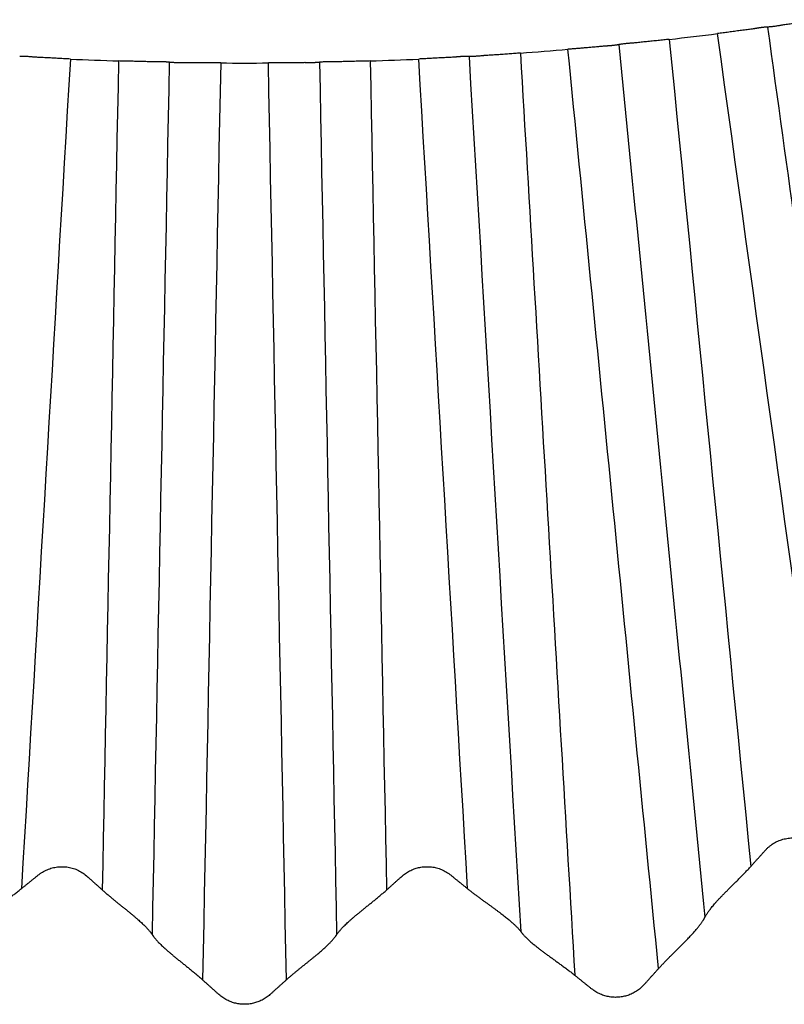
# Model space of a CAD drawing. Units: millimetres. Extents: x 0 to 298, y 0 to 210.
# Drawn here: x 132 to 132, y 77 to 78 of the extents above; entities that cross this region are included whole.
import ezdxf

# ---------------------------------------------------------------- set-up
doc = ezdxf.new("R2010")
doc.units = ezdxf.units.MM
doc.layers.add('1', color=7, linetype='CONTINUOUS')

msp = doc.modelspace()

# ---------------------------------------------------------------- linework, layer by layer
at = {"layer": '1', "color": 80, "linetype": 'Continuous'}
for start, end in [(276.38576, 277.11424), (274.1422, 274.8578), (267.38576, 268.11424), (269.6422, 270.3578), (271.88576, 272.61424)]:
    msp.add_arc((131.94215, 79.31626), 1.5, start, end, dxfattribs=at)
for points, knots in [([(132.16754, 77.83329), (132.16719, 77.83323), (132.16647, 77.83312), (132.16537, 77.83295), (132.16426, 77.83278), (132.16313, 77.8326), (132.162, 77.83243), (132.16086, 77.83225), (132.15972, 77.83208), (132.15859, 77.83191), (132.15749, 77.83175), (132.15641, 77.83159), (132.15536, 77.83145), (132.15436, 77.8313), (132.15368, 77.83122), (132.15324, 77.83114), (132.15297, 77.83109), (132.15256, 77.83101), (132.15204, 77.83092), (132.15141, 77.83081), (132.15071, 77.83071), (132.14999, 77.83061), (132.14927, 77.83052), (132.14862, 77.83046), (132.1481, 77.83042), (132.14774, 77.8304), (132.14769, 77.8304), (132.14767, 77.8304)], [0, 0, 0, 0, 0.0334, 0.067689, 0.102857, 0.138889, 0.175763, 0.213446, 0.251902, 0.291083, 0.330937, 0.371406, 0.412424, 0.453921, 0.495825, 0.501668, 0.514477, 0.534244, 0.560943, 0.594515, 0.634848, 0.681752, 0.734935, 0.793979, 0.858326, 0.927276, 1, 1, 1, 1]), ([(132.14767, 77.8304), (132.14766, 77.8304), (132.14765, 77.8304), (132.14755, 77.8304), (132.1474, 77.83039), (132.1472, 77.83038), (132.14695, 77.83037), (132.14666, 77.83034), (132.14635, 77.83032), (132.14601, 77.83028), (132.14565, 77.83024), (132.14529, 77.83019), (132.14492, 77.83015), (132.14456, 77.8301), (132.1442, 77.83004), (132.14386, 77.82999), (132.14354, 77.82994), (132.14324, 77.82989), (132.14296, 77.82984), (132.14271, 77.8298), (132.1425, 77.82976), (132.14232, 77.82973), (132.14217, 77.8297), (132.14205, 77.82968), (132.14169, 77.82963), (132.14104, 77.82955), (132.14004, 77.82942), (132.13901, 77.82928), (132.13793, 77.82914), (132.13684, 77.829), (132.13572, 77.82885), (132.13459, 77.8287), (132.13345, 77.82854), (132.13232, 77.82839), (132.1312, 77.82823), (132.13009, 77.82809), (132.129, 77.82794), (132.12828, 77.82785), (132.12792, 77.82781)], [0, 0, 0, 0, 0.037267, 0.073677, 0.109113, 0.143466, 0.176634, 0.208521, 0.239044, 0.268127, 0.295705, 0.321721, 0.346126, 0.368881, 0.389953, 0.409316, 0.42695, 0.44284, 0.456973, 0.469343, 0.479943, 0.48877, 0.495822, 0.501097, 0.504597, 0.546427, 0.587848, 0.62879, 0.669186, 0.708973, 0.748095, 0.786502, 0.82415, 0.861002, 0.89703, 0.932213, 0.966539, 1, 1, 1, 1]), ([(132.08917, 77.82348), (132.08917, 77.82348), (132.08916, 77.82348), (132.08906, 77.82346), (132.08891, 77.82343), (132.08872, 77.82339), (132.08847, 77.82335), (132.08819, 77.82331), (132.08788, 77.82326), (132.08755, 77.82322), (132.0872, 77.82317), (132.08683, 77.82313), (132.08647, 77.8231), (132.0861, 77.82306), (132.08575, 77.82303), (132.0854, 77.823), (132.08507, 77.82298), (132.08477, 77.82296), (132.08448, 77.82294), (132.08423, 77.82293), (132.08401, 77.82292), (132.08382, 77.82291), (132.08366, 77.8229), (132.08354, 77.8229), (132.08346, 77.82289), (132.08318, 77.82287), (132.08268, 77.82281), (132.08192, 77.82274), (132.08114, 77.82267), (132.08033, 77.82259), (132.0795, 77.82251), (132.07865, 77.82244), (132.07779, 77.82236), (132.07692, 77.82228), (132.07605, 77.82221), (132.07517, 77.82213), (132.07429, 77.82206), (132.07342, 77.82199), (132.07255, 77.82192), (132.07169, 77.82185), (132.07084, 77.82178), (132.07, 77.82172), (132.06945, 77.82167), (132.06917, 77.82165)], [0, 0, 0, 0, 0.036785, 0.072738, 0.107745, 0.1417, 0.1745, 0.206055, 0.236281, 0.265104, 0.292459, 0.31829, 0.342548, 0.365194, 0.386195, 0.405526, 0.423165, 0.439096, 0.453308, 0.465793, 0.476544, 0.485559, 0.492833, 0.498367, 0.50216, 0.504211, 0.536283, 0.568128, 0.599713, 0.631005, 0.661974, 0.692592, 0.722829, 0.752662, 0.782068, 0.811026, 0.839517, 0.867528, 0.895044, 0.922055, 0.948555, 0.974537, 1, 1, 1, 1]), ([(132.10898, 77.82556), (132.10862, 77.82552), (132.1079, 77.82545), (132.10681, 77.82533), (132.10569, 77.82522), (132.10457, 77.8251), (132.10343, 77.82499), (132.10229, 77.82487), (132.10116, 77.82476), (132.10003, 77.82464), (132.09893, 77.82453), (132.09786, 77.82441), (132.09682, 77.8243), (132.09582, 77.8242), (132.09512, 77.82411), (132.09463, 77.82407), (132.09427, 77.82405), (132.09376, 77.82402), (132.09314, 77.82398), (132.09242, 77.82392), (132.09166, 77.82385), (132.0909, 77.82376), (132.09021, 77.82367), (132.08964, 77.82357), (132.08925, 77.8235), (132.0892, 77.82349), (132.08917, 77.82348)], [0, 0, 0, 0, 0.033461, 0.067786, 0.10297, 0.139, 0.175855, 0.213506, 0.251918, 0.291045, 0.330839, 0.371243, 0.412193, 0.453624, 0.495464, 0.504805, 0.52191, 0.546764, 0.579319, 0.619473, 0.66704, 0.721719, 0.783061, 0.850446, 0.923079, 1, 1, 1, 1]), ([(132.0505, 77.82018), (132.05014, 77.82015), (132.04941, 77.8201), (132.04831, 77.82001), (132.04718, 77.81992), (132.04605, 77.81984), (132.0449, 77.81975), (132.04375, 77.81967), (132.0426, 77.81958), (132.04147, 77.8195), (132.04035, 77.81943), (132.03926, 77.81936), (132.03821, 77.8193), (132.0372, 77.81923), (132.03651, 77.8192), (132.03607, 77.81916), (132.0358, 77.81913), (132.03538, 77.81908), (132.03485, 77.81903), (132.03422, 77.81898), (132.03352, 77.81892), (132.03278, 77.81888), (132.03206, 77.81885), (132.03141, 77.81884), (132.03089, 77.81884), (132.03053, 77.81885), (132.03048, 77.81886), (132.03045, 77.81886)], [0, 0, 0, 0, 0.0334, 0.067689, 0.102857, 0.138889, 0.175763, 0.213446, 0.251902, 0.291083, 0.330937, 0.371406, 0.412424, 0.453921, 0.495825, 0.501668, 0.514477, 0.534244, 0.560943, 0.594515, 0.634848, 0.681752, 0.734935, 0.793979, 0.858326, 0.927276, 1, 1, 1, 1]), ([(131.87373, 77.81782), (131.87337, 77.81784), (131.87265, 77.81787), (131.87155, 77.81793), (131.87043, 77.81799), (131.8693, 77.81805), (131.86816, 77.81812), (131.86702, 77.81818), (131.86588, 77.81825), (131.86475, 77.81831), (131.86364, 77.81837), (131.86256, 77.81842), (131.86152, 77.81847), (131.86052, 77.81853), (131.85982, 77.81855), (131.85932, 77.81859), (131.85896, 77.81863), (131.85846, 77.81868), (131.85783, 77.81873), (131.85712, 77.81879), (131.85635, 77.81883), (131.85559, 77.81887), (131.85489, 77.81888), (131.85432, 77.81888), (131.85392, 77.81886), (131.85387, 77.81886), (131.85384, 77.81886)], [0, 0, 0, 0, 0.033461, 0.067786, 0.10297, 0.139, 0.175855, 0.213506, 0.251918, 0.291045, 0.330839, 0.371243, 0.412193, 0.453624, 0.495464, 0.504805, 0.52191, 0.546764, 0.579319, 0.619473, 0.66704, 0.721719, 0.783061, 0.850446, 0.923079, 1, 1, 1, 1]), ([(131.9127, 77.81655), (131.91269, 77.81655), (131.91268, 77.81655), (131.91258, 77.81656), (131.91243, 77.81658), (131.91223, 77.8166), (131.91198, 77.81662), (131.9117, 77.81664), (131.91138, 77.81667), (131.91104, 77.81668), (131.91068, 77.8167), (131.91032, 77.81671), (131.90995, 77.81672), (131.90958, 77.81673), (131.90922, 77.81673), (131.90888, 77.81673), (131.90855, 77.81673), (131.90824, 77.81673), (131.90796, 77.81673), (131.90771, 77.81672), (131.90749, 77.81672), (131.90731, 77.81671), (131.90716, 77.81671), (131.90704, 77.81671), (131.90667, 77.81671), (131.90601, 77.81674), (131.90501, 77.81676), (131.90397, 77.81679), (131.90289, 77.81682), (131.90178, 77.81685), (131.90065, 77.81688), (131.89951, 77.81691), (131.89837, 77.81693), (131.89723, 77.81696), (131.89609, 77.81698), (131.89497, 77.81701), (131.89387, 77.81704), (131.89315, 77.81706), (131.89279, 77.81707)], [0, 0, 0, 0, 0.037267, 0.073677, 0.109113, 0.143466, 0.176634, 0.208521, 0.239044, 0.268127, 0.295705, 0.321721, 0.346126, 0.368881, 0.389953, 0.409316, 0.42695, 0.44284, 0.456973, 0.469343, 0.479943, 0.48877, 0.495822, 0.501097, 0.504597, 0.546427, 0.587848, 0.62879, 0.669186, 0.708973, 0.748095, 0.786502, 0.82415, 0.861002, 0.89703, 0.932213, 0.966539, 1, 1, 1, 1]), ([(131.93278, 77.81629), (131.93242, 77.81629), (131.93169, 77.81629), (131.93059, 77.81629), (131.92946, 77.8163), (131.92832, 77.8163), (131.92717, 77.8163), (131.92601, 77.81631), (131.92486, 77.81631), (131.92373, 77.81633), (131.92261, 77.81634), (131.92152, 77.81635), (131.92046, 77.81637), (131.91945, 77.81639), (131.91876, 77.81641), (131.91832, 77.8164), (131.91804, 77.8164), (131.91763, 77.81638), (131.91709, 77.81637), (131.91646, 77.81637), (131.91575, 77.81637), (131.91502, 77.81638), (131.9143, 77.81641), (131.91365, 77.81645), (131.91313, 77.81649), (131.91277, 77.81654), (131.91272, 77.81654), (131.9127, 77.81655)], [0, 0, 0, 0, 0.0334, 0.067689, 0.102857, 0.138889, 0.175763, 0.213446, 0.251902, 0.291083, 0.330937, 0.371406, 0.412424, 0.453921, 0.495825, 0.501668, 0.514477, 0.534244, 0.560943, 0.594515, 0.634848, 0.681752, 0.734935, 0.793979, 0.858326, 0.927276, 1, 1, 1, 1]), ([(131.9716, 77.81655), (131.97159, 77.81655), (131.97158, 77.81654), (131.97148, 77.81653), (131.97134, 77.81651), (131.97114, 77.81649), (131.97089, 77.81647), (131.97061, 77.81645), (131.9703, 77.81643), (131.96996, 77.81641), (131.9696, 77.8164), (131.96924, 77.81638), (131.96887, 77.81638), (131.9685, 77.81637), (131.96815, 77.81637), (131.9678, 77.81637), (131.96747, 77.81637), (131.96716, 77.81637), (131.96688, 77.81638), (131.96663, 77.81639), (131.9664, 77.81639), (131.96621, 77.8164), (131.96606, 77.8164), (131.96594, 77.81641), (131.96585, 77.81641), (131.96558, 77.81641), (131.96507, 77.81639), (131.96431, 77.81638), (131.96352, 77.81637), (131.96271, 77.81635), (131.96188, 77.81634), (131.96103, 77.81633), (131.96017, 77.81632), (131.95929, 77.81631), (131.95841, 77.81631), (131.95753, 77.8163), (131.95665, 77.8163), (131.95577, 77.8163), (131.9549, 77.8163), (131.95404, 77.8163), (131.95318, 77.81629), (131.95234, 77.81629), (131.95179, 77.81629), (131.95152, 77.81629)], [0, 0, 0, 0, 0.036785, 0.072738, 0.107745, 0.1417, 0.1745, 0.206055, 0.236281, 0.265104, 0.292459, 0.31829, 0.342548, 0.365194, 0.386195, 0.405526, 0.423165, 0.439096, 0.453308, 0.465793, 0.476544, 0.485559, 0.492833, 0.498367, 0.50216, 0.504211, 0.536283, 0.568128, 0.599713, 0.631005, 0.661974, 0.692592, 0.722829, 0.752662, 0.782068, 0.811026, 0.839517, 0.867528, 0.895044, 0.922055, 0.948555, 0.974537, 1, 1, 1, 1]), ([(131.99151, 77.81707), (131.99115, 77.81706), (131.99042, 77.81704), (131.98932, 77.81701), (131.9882, 77.81698), (131.98707, 77.81696), (131.98593, 77.81693), (131.98478, 77.81691), (131.98364, 77.81688), (131.98252, 77.81685), (131.98141, 77.81682), (131.98033, 77.81679), (131.97928, 77.81676), (131.97828, 77.81674), (131.97758, 77.81671), (131.97708, 77.81671), (131.97672, 77.81672), (131.97622, 77.81673), (131.97559, 77.81673), (131.97487, 77.81673), (131.97411, 77.81672), (131.97334, 77.81669), (131.97264, 77.81665), (131.97207, 77.8166), (131.97168, 77.81656), (131.97162, 77.81655), (131.9716, 77.81655)], [0, 0, 0, 0, 0.033461, 0.067786, 0.10297, 0.139, 0.175855, 0.213506, 0.251918, 0.291045, 0.330839, 0.371243, 0.412193, 0.453624, 0.495464, 0.504805, 0.52191, 0.546764, 0.579319, 0.619473, 0.66704, 0.721719, 0.783061, 0.850446, 0.923079, 1, 1, 1, 1]), ([(132.03045, 77.81886), (132.03045, 77.81886), (132.03044, 77.81886), (132.03034, 77.81887), (132.03019, 77.81887), (132.02998, 77.81888), (132.02974, 77.81888), (132.02945, 77.81888), (132.02913, 77.81887), (132.02879, 77.81887), (132.02843, 77.81885), (132.02807, 77.81884), (132.0277, 77.81882), (132.02733, 77.8188), (132.02697, 77.81877), (132.02663, 77.81874), (132.0263, 77.81872), (132.026, 77.81869), (132.02572, 77.81867), (132.02547, 77.81864), (132.02525, 77.81862), (132.02507, 77.8186), (132.02492, 77.81859), (132.0248, 77.81858), (132.02444, 77.81855), (132.02378, 77.81853), (132.02278, 77.81847), (132.02173, 77.81842), (132.02065, 77.81837), (132.01955, 77.81831), (132.01842, 77.81825), (132.01728, 77.81818), (132.01614, 77.81812), (132.015, 77.81805), (132.01387, 77.81799), (132.01275, 77.81793), (132.01165, 77.81787), (132.01092, 77.81784), (132.01056, 77.81782)], [0, 0, 0, 0, 0.037267, 0.073677, 0.109113, 0.143466, 0.176634, 0.208521, 0.239044, 0.268127, 0.295705, 0.321721, 0.346126, 0.368881, 0.389953, 0.409316, 0.42695, 0.44284, 0.456973, 0.469343, 0.479943, 0.48877, 0.495822, 0.501097, 0.504597, 0.546427, 0.587848, 0.62879, 0.669186, 0.708973, 0.748095, 0.786502, 0.82415, 0.861002, 0.89703, 0.932213, 0.966539, 1, 1, 1, 1]), ([(132.14658, 77.50683), (132.14683, 77.5071), (132.14733, 77.50763), (132.14813, 77.50836), (132.14896, 77.50902), (132.14982, 77.50961), (132.15072, 77.51013), (132.15165, 77.51059), (132.15261, 77.51097), (132.15361, 77.51129), (132.15464, 77.51154), (132.15605, 77.51178), (132.15782, 77.5119), (132.15994, 77.51174), (132.16199, 77.51127), (132.164, 77.51049), (132.16523, 77.50976), (132.16586, 77.50938)], [0, 0, 0, 0, 0.052714, 0.104079, 0.154337, 0.203748, 0.252584, 0.301129, 0.349671, 0.398497, 0.447892, 0.49813, 0.598468, 0.696472, 0.794513, 0.894956, 1, 1, 1, 1]), ([(131.86101, 77.49713), (131.8613, 77.49735), (131.86187, 77.4978), (131.86277, 77.49839), (131.8637, 77.49892), (131.86464, 77.49936), (131.86561, 77.49974), (131.8666, 77.50004), (131.86761, 77.50028), (131.86865, 77.50043), (131.8697, 77.50052), (131.87113, 77.50053), (131.8729, 77.50038), (131.87497, 77.49989), (131.87692, 77.4991), (131.87878, 77.49802), (131.87988, 77.4971), (131.88045, 77.49663)], [0, 0, 0, 0, 0.052714, 0.104079, 0.154337, 0.203748, 0.252584, 0.301129, 0.349671, 0.398497, 0.447892, 0.49813, 0.598468, 0.696472, 0.794513, 0.894956, 1, 1, 1, 1]), ([(132.0038, 77.49663), (132.00405, 77.49685), (132.00455, 77.49728), (132.00534, 77.49787), (132.00615, 77.4984), (132.00698, 77.49888), (132.00784, 77.49929), (132.00871, 77.49964), (132.0096, 77.49994), (132.01052, 77.50017), (132.01146, 77.50035), (132.01241, 77.50047), (132.01377, 77.50055), (132.01552, 77.50049), (132.0176, 77.5001), (132.01959, 77.49941), (132.0215, 77.49844), (132.02265, 77.49757), (132.02324, 77.49713)], [0, 0, 0, 0, 0.047949, 0.094766, 0.140633, 0.185742, 0.230298, 0.274511, 0.318598, 0.362776, 0.407262, 0.45227, 0.498004, 0.598304, 0.696315, 0.794395, 0.894896, 1, 1, 1, 1]), ([(132.12294, 77.48063), (132.12294, 77.48064), (132.12295, 77.48065), (132.12299, 77.48075), (132.12307, 77.4809), (132.12319, 77.48111), (132.12334, 77.48138), (132.12355, 77.48171), (132.1238, 77.48209), (132.1241, 77.48254), (132.12445, 77.48304), (132.12487, 77.48359), (132.12534, 77.4842), (132.12587, 77.48486), (132.12647, 77.48557), (132.12712, 77.48633), (132.12784, 77.48713), (132.12862, 77.48797), (132.12946, 77.48885), (132.13035, 77.48978), (132.13129, 77.49073), (132.13228, 77.49172), (132.1333, 77.49275), (132.13436, 77.4938), (132.13545, 77.49488), (132.13655, 77.49598), (132.13767, 77.49711), (132.13879, 77.49827), (132.13991, 77.49945), (132.14063, 77.50024), (132.141, 77.50065)], [0, 0, 0, 0, 0.024394, 0.049197, 0.074519, 0.100462, 0.127115, 0.154559, 0.182863, 0.212085, 0.242271, 0.273457, 0.305668, 0.33892, 0.373219, 0.408563, 0.444942, 0.48234, 0.520734, 0.560097, 0.600398, 0.641605, 0.683684, 0.726599, 0.770317, 0.814808, 0.860043, 0.905998, 0.952655, 1, 1, 1, 1]), ([(131.83356, 77.47495), (131.83356, 77.47496), (131.83357, 77.47497), (131.83363, 77.47505), (131.83373, 77.47519), (131.83388, 77.47538), (131.83408, 77.47562), (131.83433, 77.47592), (131.83463, 77.47626), (131.835, 77.47665), (131.83543, 77.47709), (131.83593, 77.47757), (131.83649, 77.4781), (131.83712, 77.47867), (131.83782, 77.47927), (131.83858, 77.47992), (131.83942, 77.4806), (131.84032, 77.48131), (131.84128, 77.48205), (131.84231, 77.48282), (131.84339, 77.48362), (131.84452, 77.48444), (131.84569, 77.48529), (131.8469, 77.48617), (131.84814, 77.48706), (131.84941, 77.48798), (131.85069, 77.48892), (131.85197, 77.48989), (131.85326, 77.49088), (131.8541, 77.49155), (131.85453, 77.49189)], [0, 0, 0, 0, 0.024394, 0.049197, 0.074519, 0.100462, 0.127115, 0.154559, 0.182863, 0.212085, 0.242271, 0.273457, 0.305668, 0.33892, 0.373219, 0.408563, 0.444942, 0.48234, 0.520734, 0.560097, 0.600398, 0.641605, 0.683684, 0.726599, 0.770317, 0.814808, 0.860043, 0.905998, 0.952655, 1, 1, 1, 1]), ([(131.88638, 77.49131), (131.88673, 77.491), (131.88744, 77.49037), (131.88852, 77.48944), (131.8896, 77.48853), (131.89069, 77.48764), (131.89176, 77.48676), (131.89282, 77.48591), (131.89386, 77.48507), (131.89488, 77.48425), (131.89587, 77.48345), (131.89682, 77.48268), (131.89774, 77.48192), (131.89861, 77.48119), (131.89944, 77.48049), (131.90022, 77.47981), (131.90095, 77.47916), (131.90163, 77.47854), (131.90226, 77.47795), (131.90283, 77.47739), (131.90335, 77.47687), (131.90381, 77.47638), (131.90423, 77.47594), (131.90459, 77.47553), (131.90491, 77.47516), (131.90518, 77.47483), (131.9054, 77.47454), (131.90559, 77.4743), (131.90573, 77.47409), (131.90584, 77.47394), (131.90591, 77.47382), (131.90596, 77.47375), (131.90596, 77.47374), (131.90597, 77.47374)], [0, 0, 0, 0, 0.041953, 0.083411, 0.124365, 0.1648, 0.204701, 0.244046, 0.282816, 0.320984, 0.358526, 0.395415, 0.431626, 0.467132, 0.501911, 0.535939, 0.569198, 0.601672, 0.63335, 0.664224, 0.694292, 0.723559, 0.752033, 0.77973, 0.806673, 0.83289, 0.858418, 0.8833, 0.907585, 0.931331, 0.954602, 0.977467, 1, 1, 1, 1]), ([(131.97833, 77.47378), (131.97833, 77.47379), (131.97834, 77.4738), (131.97839, 77.47389), (131.97848, 77.47402), (131.97862, 77.47422), (131.9788, 77.47446), (131.97903, 77.47476), (131.97931, 77.47511), (131.97965, 77.47551), (131.98005, 77.47596), (131.98051, 77.47646), (131.98104, 77.477), (131.98163, 77.47759), (131.98228, 77.47822), (131.983, 77.47889), (131.98378, 77.47959), (131.98463, 77.48033), (131.98553, 77.48111), (131.98649, 77.48191), (131.98751, 77.48275), (131.98857, 77.48361), (131.98967, 77.4845), (131.9908, 77.48541), (131.99197, 77.48634), (131.99315, 77.4873), (131.99434, 77.48828), (131.99554, 77.48929), (131.99674, 77.49031), (131.99753, 77.491), (131.99792, 77.49135)], [0, 0, 0, 0, 0.024966, 0.050349, 0.076248, 0.102755, 0.129955, 0.157919, 0.186709, 0.216379, 0.246969, 0.278509, 0.311023, 0.34452, 0.379005, 0.414471, 0.450908, 0.488295, 0.526608, 0.565819, 0.605895, 0.646802, 0.688504, 0.730966, 0.774154, 0.818036, 0.862583, 0.907771, 0.953582, 1, 1, 1, 1]), ([(132.02977, 77.49186), (132.03011, 77.49159), (132.03079, 77.49105), (132.03182, 77.49025), (132.03284, 77.48947), (132.03387, 77.4887), (132.03489, 77.48795), (132.03591, 77.48721), (132.0369, 77.48649), (132.03789, 77.48578), (132.03885, 77.48509), (132.03978, 77.48441), (132.04069, 77.48375), (132.04156, 77.48311), (132.04241, 77.48248), (132.04321, 77.48187), (132.04398, 77.48128), (132.0447, 77.48071), (132.04539, 77.48016), (132.04603, 77.47963), (132.04663, 77.47912), (132.04718, 77.47864), (132.04769, 77.47819), (132.04815, 77.47775), (132.04858, 77.47735), (132.04896, 77.47698), (132.04929, 77.47663), (132.04959, 77.47631), (132.04985, 77.47603), (132.05008, 77.47577), (132.05026, 77.47555), (132.05042, 77.47536), (132.05054, 77.4752), (132.05063, 77.47508), (132.05069, 77.47499), (132.05073, 77.47494), (132.05073, 77.47493), (132.05074, 77.47493)], [0, 0, 0, 0, 0.037921, 0.075403, 0.112442, 0.149028, 0.18515, 0.220798, 0.255955, 0.290607, 0.324737, 0.358327, 0.391361, 0.423821, 0.455688, 0.486947, 0.517583, 0.547582, 0.576932, 0.605624, 0.63365, 0.661008, 0.687695, 0.713716, 0.739076, 0.763785, 0.787859, 0.811316, 0.83418, 0.856477, 0.878241, 0.899508, 0.920321, 0.940724, 0.960768, 0.980508, 1, 1, 1, 1]), ([(132.10476, 77.46048), (132.10505, 77.46081), (132.10564, 77.46145), (132.10654, 77.4624), (132.10744, 77.46334), (132.10834, 77.46427), (132.10924, 77.46518), (132.11013, 77.46607), (132.11101, 77.46694), (132.11187, 77.4678), (132.11272, 77.46864), (132.11354, 77.46946), (132.11434, 77.47026), (132.11511, 77.47104), (132.11585, 77.4718), (132.11656, 77.47254), (132.11723, 77.47324), (132.11786, 77.47393), (132.11845, 77.47458), (132.11901, 77.47521), (132.11952, 77.47581), (132.12, 77.47638), (132.12043, 77.47691), (132.12083, 77.47741), (132.12118, 77.47788), (132.1215, 77.47831), (132.12178, 77.47871), (132.12203, 77.47908), (132.12224, 77.4794), (132.12242, 77.47969), (132.12257, 77.47994), (132.12269, 77.48015), (132.12279, 77.48033), (132.12286, 77.48046), (132.12291, 77.48056), (132.12294, 77.48062), (132.12294, 77.48063), (132.12294, 77.48063)], [0, 0, 0, 0, 0.037996, 0.075554, 0.112667, 0.149326, 0.185521, 0.221237, 0.256462, 0.291178, 0.32537, 0.359018, 0.392105, 0.424612, 0.456523, 0.48782, 0.518487, 0.54851, 0.577877, 0.606579, 0.634609, 0.661961, 0.688636, 0.714636, 0.739967, 0.76464, 0.78867, 0.812075, 0.834878, 0.857109, 0.878798, 0.899986, 0.920712, 0.941023, 0.960972, 0.980611, 1, 1, 1, 1]), ([(132.05074, 77.47493), (132.05074, 77.47492), (132.05075, 77.47491), (132.05081, 77.47482), (132.05091, 77.47469), (132.05106, 77.4745), (132.05125, 77.47425), (132.05151, 77.47396), (132.05181, 77.47361), (132.05218, 77.47321), (132.05261, 77.47277), (132.05311, 77.47229), (132.05368, 77.47176), (132.05431, 77.47118), (132.05501, 77.47057), (132.05579, 77.46993), (132.05663, 77.46924), (132.05754, 77.46853), (132.05851, 77.46778), (132.05954, 77.467), (132.06063, 77.4662), (132.06177, 77.46537), (132.06295, 77.46452), (132.06417, 77.46364), (132.06542, 77.46274), (132.06669, 77.46181), (132.06798, 77.46086), (132.06928, 77.45989), (132.07057, 77.4589), (132.07142, 77.45822), (132.07185, 77.45788)], [0, 0, 0, 0, 0.024279, 0.048973, 0.074193, 0.10004, 0.126607, 0.153975, 0.182213, 0.211379, 0.24152, 0.272673, 0.304862, 0.338103, 0.372401, 0.407756, 0.444155, 0.481582, 0.520013, 0.559422, 0.599776, 0.641042, 0.683183, 0.726165, 0.769953, 0.814516, 0.859824, 0.905853, 0.952583, 1, 1, 1, 1]), ([(131.90597, 77.47374), (131.90597, 77.47373), (131.90598, 77.47372), (131.90603, 77.47364), (131.90612, 77.4735), (131.90626, 77.4733), (131.90644, 77.47305), (131.90667, 77.47275), (131.90695, 77.4724), (131.90729, 77.472), (131.90769, 77.47154), (131.90816, 77.47104), (131.90868, 77.47049), (131.90928, 77.4699), (131.90993, 77.46927), (131.91066, 77.4686), (131.91145, 77.46789), (131.9123, 77.46714), (131.91321, 77.46636), (131.91418, 77.46555), (131.9152, 77.46471), (131.91627, 77.46384), (131.91738, 77.46295), (131.91853, 77.46203), (131.9197, 77.46109), (131.92089, 77.46012), (131.92209, 77.45914), (131.9233, 77.45813), (131.92451, 77.4571), (131.92529, 77.4564), (131.92569, 77.45605)], [0, 0, 0, 0, 0.024845, 0.050112, 0.075902, 0.102309, 0.129416, 0.157297, 0.186016, 0.215625, 0.246165, 0.277668, 0.310155, 0.343638, 0.37812, 0.413595, 0.45005, 0.487467, 0.525819, 0.565077, 0.605208, 0.646177, 0.687946, 0.730481, 0.773745, 0.817705, 0.862334, 0.907605, 0.953498, 1, 1, 1, 1]), ([(131.9586, 77.45609), (131.95892, 77.45637), (131.95955, 77.45693), (131.96052, 77.45776), (131.96148, 77.45858), (131.96245, 77.45938), (131.96341, 77.46017), (131.96436, 77.46094), (131.96531, 77.4617), (131.96623, 77.46244), (131.96714, 77.46317), (131.96803, 77.46389), (131.96888, 77.46458), (131.96971, 77.46526), (131.97051, 77.46592), (131.97127, 77.46656), (131.972, 77.46718), (131.97268, 77.46778), (131.97333, 77.46836), (131.97393, 77.46892), (131.9745, 77.46944), (131.97502, 77.46995), (131.9755, 77.47042), (131.97593, 77.47087), (131.97633, 77.47129), (131.97668, 77.47168), (131.977, 77.47204), (131.97728, 77.47236), (131.97752, 77.47266), (131.97772, 77.47292), (131.9779, 77.47315), (131.97804, 77.47334), (131.97815, 77.4735), (131.97823, 77.47363), (131.97829, 77.47372), (131.97832, 77.47377), (131.97833, 77.47378), (131.97833, 77.47378)], [0, 0, 0, 0, 0.037248, 0.074109, 0.110575, 0.146639, 0.182289, 0.217511, 0.252292, 0.286614, 0.320461, 0.353814, 0.386655, 0.418964, 0.450723, 0.481915, 0.512523, 0.542532, 0.571929, 0.600703, 0.628846, 0.656352, 0.683219, 0.709447, 0.735042, 0.760011, 0.784367, 0.808127, 0.831312, 0.853946, 0.87606, 0.897687, 0.918865, 0.939637, 0.96005, 0.980153, 1, 1, 1, 1]), ([(132.09904, 77.45415), (132.09881, 77.4539), (132.09836, 77.45342), (132.09762, 77.45275), (132.09685, 77.45214), (132.09605, 77.45158), (132.09522, 77.45109), (132.09438, 77.45065), (132.09352, 77.45027), (132.09265, 77.44995), (132.09177, 77.44969), (132.0909, 77.44949), (132.09002, 77.44933), (132.08884, 77.4492), (132.08734, 77.44917), (132.08551, 77.44935), (132.08367, 77.44976), (132.08186, 77.45042), (132.08009, 77.45133), (132.07902, 77.45212), (132.07848, 77.45252)], [0, 0, 0, 0, 0.044912, 0.089158, 0.132749, 0.175698, 0.218018, 0.259722, 0.300822, 0.341335, 0.381275, 0.420657, 0.459499, 0.497817, 0.575483, 0.655394, 0.737684, 0.822475, 0.90988, 1, 1, 1, 1]), ([(131.95214, 77.45029), (131.95189, 77.45008), (131.95141, 77.44966), (131.95064, 77.4491), (131.94984, 77.44859), (131.94903, 77.44813), (131.94819, 77.44773), (131.94734, 77.44739), (131.94648, 77.4471), (131.94562, 77.44686), (131.94475, 77.44668), (131.94389, 77.44655), (131.94303, 77.44648), (131.94188, 77.44644), (131.94042, 77.44652), (131.93867, 77.44682), (131.93693, 77.44734), (131.93523, 77.4481), (131.93358, 77.44906), (131.9326, 77.44988), (131.93211, 77.45029)], [0, 0, 0, 0, 0.044636, 0.088661, 0.132089, 0.174929, 0.217195, 0.258899, 0.300054, 0.340674, 0.380773, 0.420365, 0.459467, 0.498093, 0.576275, 0.656487, 0.738855, 0.823494, 0.910509, 1, 1, 1, 1])]:
    msp.add_open_spline(points, degree=3, knots=knots, dxfattribs=at)
at = {"layer": '1', "color": 51, "linetype": 'Continuous'}
for points in [[(132.17255, 77.50505), (132.15767, 77.61264), (132.14279, 77.72022), (132.12792, 77.82781)], [(132.10898, 77.82556), (132.11965, 77.71726), (132.13033, 77.60895), (132.141, 77.50065)], [(132.0505, 77.82018), (132.05761, 77.69941), (132.06473, 77.57865), (132.07185, 77.45788)], [(132.10476, 77.46048), (132.0929, 77.58087), (132.08104, 77.70126), (132.06917, 77.82165)], [(131.87373, 77.81782), (131.86733, 77.70918), (131.86093, 77.60053), (131.85453, 77.49189)], [(131.88638, 77.49131), (131.88851, 77.5999), (131.89065, 77.70848), (131.89279, 77.81707)], [(131.93278, 77.81629), (131.93042, 77.69621), (131.92805, 77.57613), (131.92569, 77.45605)], [(131.9586, 77.45609), (131.95624, 77.57616), (131.95388, 77.69622), (131.95152, 77.81629)], [(131.99151, 77.81707), (131.99365, 77.7085), (131.99578, 77.59993), (131.99792, 77.49135)], [(132.02977, 77.49186), (132.02337, 77.60051), (132.01697, 77.70916), (132.01056, 77.81782)]]:
    msp.add_open_spline(points, degree=3, dxfattribs=at)
at = {"layer": '1', "color": 80, "linetype": 'Continuous'}
for points in [[(132.19464, 77.49076), (132.17899, 77.60398), (132.16333, 77.71719), (132.14767, 77.8304)], [(132.08917, 77.82348), (132.10043, 77.7092), (132.11169, 77.59492), (132.12294, 77.48063)], [(131.90597, 77.47374), (131.90821, 77.58801), (131.91045, 77.70228), (131.9127, 77.81655)], [(131.9716, 77.81655), (131.97384, 77.70229), (131.97609, 77.58804), (131.97833, 77.47378)], [(132.05074, 77.47493), (132.04398, 77.58957), (132.03722, 77.70422), (132.03045, 77.81886)]]:
    msp.add_open_spline(points, degree=3, dxfattribs=at)
for points, weights in [([(132.141, 77.50065), (132.14379, 77.50374), (132.14658, 77.50683)], [1.03648747647, 1.03650326714, 1.03651366038]), ([(131.85453, 77.49189), (131.85777, 77.49451), (131.86101, 77.49713)], [1.03648747647, 1.03650326714, 1.03651366038]), ([(131.88045, 77.49663), (131.88341, 77.49397), (131.88638, 77.49131)], [1.04004410572, 1.0400221057, 1.03999515644]), ([(131.99792, 77.49135), (132.00086, 77.49399), (132.0038, 77.49663)], [1.03999559726, 1.04002230139, 1.04004413127]), ([(132.02324, 77.49713), (132.0265, 77.4945), (132.02977, 77.49186)], [1.03655498568, 1.03654437263, 1.03652827795]), ([(132.09904, 77.45415), (132.10191, 77.45732), (132.10476, 77.46048)], [1.00047123925, 1.00068831359, 1.00090029526]), ([(131.92569, 77.45605), (131.92889, 77.45317), (131.93211, 77.45029)], [1.00119653526, 1.0009697585, 1.00073775412]), ([(131.95214, 77.45029), (131.95538, 77.4532), (131.9586, 77.45609)], [1.00073775412, 1.00097155124, 1.00120003962]), ([(132.07185, 77.45788), (132.07516, 77.45521), (132.07848, 77.45252)], [1.00090060841, 1.00068861342, 1.00047153369])]:
    msp.add_rational_spline(points, weights, degree=2, dxfattribs=at)

doc.saveas('drawing.dxf')
